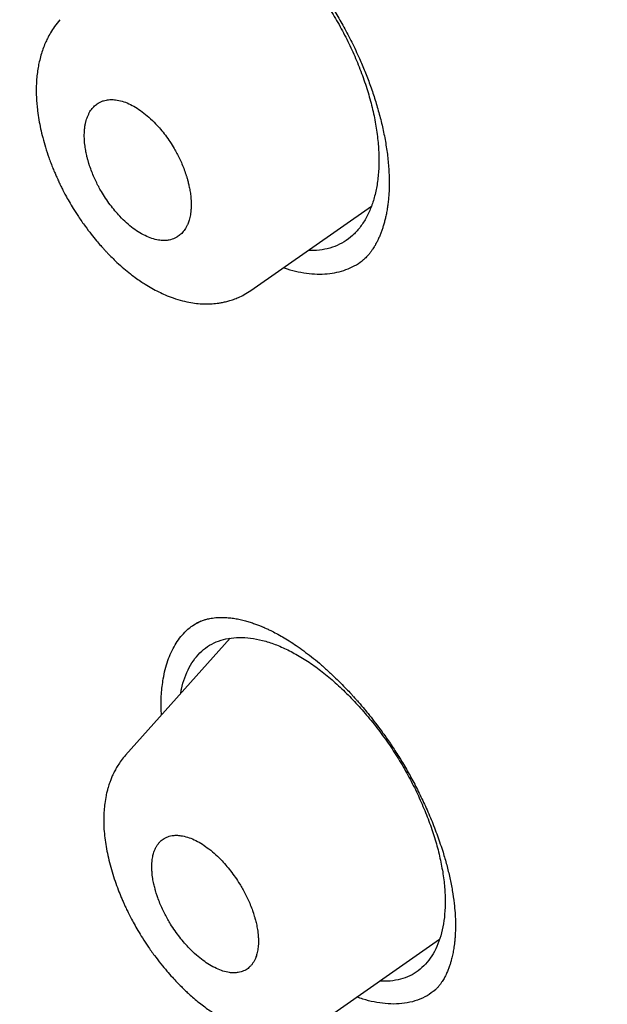
# Model space of a CAD drawing. Units: millimetres. Extents: x 8 to 601, y 12 to 948.
# Drawn here: x 485 to 492, y 397 to 408 of the extents above; entities that cross this region are included whole.
import ezdxf

# ---------------------------------------------------------------- set-up
doc = ezdxf.new("R2010")
doc.units = ezdxf.units.MM

msp = doc.modelspace()

# ---------------------------------------------------------------- linework, layer by layer
at = {"color": 7, "linetype": 'Continuous', "lineweight": 30}
for p, q in [((487.806, 405.228), (489.224, 406.221)), ((489.161, 405.619), (489.17, 405.628)), ((487.566, 401.143), (486.334, 399.768)), ((488.625, 396.629), (490.026, 397.609)), ((489.96, 397), (489.966, 397.006))]:
    msp.add_line(p, q, dxfattribs=at)
for points, knots in [([(535.107, 394.454), (534.991, 394.598), (534.761, 394.882), (534.415, 395.302), (534.071, 395.71), (533.733, 396.107), (533.399, 396.491), (533.052, 396.886), (532.691, 397.289), (532.318, 397.7), (531.952, 398.096), (531.572, 398.502), (531.179, 398.915), (530.774, 399.334), (530.382, 399.735), (530.002, 400.118), (529.635, 400.483), (529.282, 400.832), (528.941, 401.164), (528.614, 401.479), (528.301, 401.779), (528.001, 402.063), (527.715, 402.332), (527.447, 402.582), (527.197, 402.813), (526.965, 403.026), (526.745, 403.227), (526.538, 403.416), (526.338, 403.596), (526.148, 403.768), (525.966, 403.93), (525.799, 404.079), (525.646, 404.215), (525.508, 404.337), (525.384, 404.446), (525.275, 404.542), (525.18, 404.625), (525.1, 404.696), (525.031, 404.755), (524.974, 404.805), (524.932, 404.842), (524.902, 404.868), (524.883, 404.885), (524.863, 404.902), (524.839, 404.923), (524.806, 404.952), (524.753, 404.998), (524.682, 405.059), (524.594, 405.136), (524.483, 405.231), (524.348, 405.348), (524.186, 405.486), (524.007, 405.639), (523.813, 405.804), (523.606, 405.98), (523.392, 406.159), (523.053, 406.444), (522.591, 406.827), (521.972, 407.335), (521.322, 407.861), (520.638, 408.405), (519.955, 408.942), (519.269, 409.475), (518.576, 410.004), (518.002, 410.436), (517.55, 410.774), (517.224, 411.015), (516.907, 411.248), (516.601, 411.472), (516.304, 411.688), (516.017, 411.895), (515.795, 412.055), (515.634, 412.17), (515.536, 412.24), (515.447, 412.303), (515.374, 412.355), (515.317, 412.395), (515.274, 412.426), (515.235, 412.454), (515.201, 412.478), (515.175, 412.496), (515.154, 412.511), (515.134, 412.525), (515.109, 412.543), (515.07, 412.57), (515.016, 412.608), (514.946, 412.658), (514.861, 412.717), (514.763, 412.786), (514.651, 412.864), (514.527, 412.951), (514.391, 413.046), (514.241, 413.15), (514.087, 413.257), (513.93, 413.365), (513.773, 413.473), (513.609, 413.586), (513.441, 413.7), (513.273, 413.815), (513.025, 413.983), (512.698, 414.203), (512.262, 414.494), (511.794, 414.804), (511.293, 415.132), (510.89, 415.393), (510.587, 415.588), (510.386, 415.716), (510.184, 415.845), (509.981, 415.974), (509.777, 416.103), (509.574, 416.231), (509.382, 416.351), (509.206, 416.461), (509.049, 416.559), (508.906, 416.648), (508.776, 416.728), (508.66, 416.8), (508.558, 416.863), (508.469, 416.918), (508.394, 416.964), (508.331, 417.003), (508.278, 417.035), (508.233, 417.063), (508.185, 417.093), (508.126, 417.129), (508.051, 417.174), (507.964, 417.228), (507.862, 417.29), (507.745, 417.361), (507.615, 417.44), (507.47, 417.528), (507.312, 417.624), (507.141, 417.727), (506.96, 417.835), (506.774, 417.947), (506.587, 418.059), (506.24, 418.266), (505.734, 418.566), (504.934, 419.036), (504.002, 419.579), (502.94, 420.194), (501.888, 420.8), (500.848, 421.395), (500.115, 421.81), (499.682, 422.053), (499.545, 422.129), (499.408, 422.206), (499.272, 422.282), (499.138, 422.357), (499.003, 422.432), (498.873, 422.504), (498.749, 422.572), (498.639, 422.633), (498.545, 422.685), (498.465, 422.729), (498.4, 422.765), (498.349, 422.792), (498.316, 422.81), (498.293, 422.823), (498.272, 422.835), (498.241, 422.851), (498.201, 422.874), (498.15, 422.901), (498.09, 422.934), (497.985, 422.991), (497.841, 423.07), (497.662, 423.167), (497.488, 423.261), (497.321, 423.351), (497.159, 423.438), (497.001, 423.522), (496.855, 423.6), (496.721, 423.671), (496.598, 423.736), (496.474, 423.802), (496.368, 423.857), (496.284, 423.901), (496.226, 423.932), (496.179, 423.956), (496.143, 423.975), (496.108, 423.993), (496.066, 424.015), (496.009, 424.045), (495.938, 424.082), (495.853, 424.126), (495.754, 424.177), (495.495, 424.311), (495.238, 424.442), (494.988, 424.569), (494.893, 424.617), (494.797, 424.665), (494.702, 424.713), (494.612, 424.758), (494.54, 424.794), (494.485, 424.822), (494.446, 424.841), (494.412, 424.858), (494.381, 424.873), (494.353, 424.887), (494.323, 424.902), (494.285, 424.921), (494.239, 424.944), (494.184, 424.971), (494.121, 425.002), (494.055, 425.034), (493.988, 425.067), (493.923, 425.099), (493.833, 425.143), (493.72, 425.198), (493.581, 425.266), (493.446, 425.331), (493.317, 425.393), (493.199, 425.449), (493.091, 425.501), (492.992, 425.547), (492.906, 425.589), (492.83, 425.624), (492.773, 425.651), (492.728, 425.672), (492.686, 425.692), (492.636, 425.715), (492.576, 425.743), (492.51, 425.774), (492.349, 425.849), (492.176, 425.929), (491.993, 426.013), (491.89, 426.059), (491.788, 426.106), (491.687, 426.151), (491.588, 426.196), (491.498, 426.236), (491.421, 426.271), (491.359, 426.298), (491.303, 426.323), (491.247, 426.348), (491.184, 426.376), (491.112, 426.408), (491.027, 426.445), (490.93, 426.487), (490.826, 426.533), (490.721, 426.579), (490.617, 426.624), (490.504, 426.672), (490.384, 426.723), (490.257, 426.777), (490.137, 426.828), (490.026, 426.875), (489.927, 426.917), (489.837, 426.954), (489.75, 426.99), (489.658, 427.028), (489.558, 427.069), (489.449, 427.114), (489.329, 427.163), (489.198, 427.216), (489.078, 427.264), (488.977, 427.305), (488.901, 427.335), (488.837, 427.36), (488.786, 427.381), (488.745, 427.397), (488.705, 427.413), (488.659, 427.431), (488.601, 427.454), (488.532, 427.481), (488.454, 427.511), (488.37, 427.544), (488.286, 427.576), (488.2, 427.609), (488.113, 427.643), (488.026, 427.676), (487.94, 427.709), (487.854, 427.741), (487.773, 427.772), (487.703, 427.798), (487.647, 427.819), (487.603, 427.835), (487.564, 427.849), (487.529, 427.862), (487.492, 427.876), (487.446, 427.893), (487.388, 427.915), (487.303, 427.945), (487.201, 427.983), (487.088, 428.024), (486.985, 428.061), (486.891, 428.094), (486.806, 428.125), (486.728, 428.152), (486.657, 428.177), (486.592, 428.2), (486.537, 428.219), (486.489, 428.236), (486.443, 428.252), (486.391, 428.27), (486.331, 428.29), (486.243, 428.321), (486.131, 428.359), (485.999, 428.403), (485.872, 428.446), (485.748, 428.487), (485.629, 428.526), (485.516, 428.563), (485.41, 428.598), (485.311, 428.629), (485.217, 428.659), (485.123, 428.689), (485.041, 428.715), (484.968, 428.738), (484.903, 428.758), (484.831, 428.78), (484.752, 428.804), (484.678, 428.827), (484.613, 428.847), (484.562, 428.862), (484.52, 428.875), (484.487, 428.885), (484.448, 428.897), (484.396, 428.912), (484.327, 428.932), (484.247, 428.956), (484.157, 428.982), (484.058, 429.011), (483.965, 429.037), (483.878, 429.062), (483.801, 429.084), (483.726, 429.105), (483.658, 429.124), (483.601, 429.139), (483.551, 429.153), (483.495, 429.168), (483.424, 429.187), (483.337, 429.211), (483.243, 429.236), (483.145, 429.262), (483.043, 429.288), (482.937, 429.315), (482.834, 429.342), (482.737, 429.366), (482.646, 429.389), (482.526, 429.418), (482.376, 429.454), (482.194, 429.497), (482.006, 429.54), (481.851, 429.574), (481.732, 429.6), (481.654, 429.617), (481.58, 429.632), (481.517, 429.645), (481.467, 429.656), (481.423, 429.665), (481.376, 429.674), (481.32, 429.686), (481.254, 429.699), (481.18, 429.713), (481.105, 429.728), (481.029, 429.742), (480.955, 429.756), (480.888, 429.769), (480.829, 429.779), (480.777, 429.789), (480.727, 429.798), (480.674, 429.807), (480.616, 429.817), (480.551, 429.828), (480.477, 429.841), (480.393, 429.855), (480.303, 429.869), (480.211, 429.884), (480.116, 429.899), (480.022, 429.913), (479.933, 429.926), (479.855, 429.937), (479.787, 429.946), (479.729, 429.954), (479.68, 429.961), (479.638, 429.966), (479.594, 429.972), (479.544, 429.978), (479.469, 429.988), (479.37, 430), (479.252, 430.013), (479.133, 430.026), (479.017, 430.038), (478.915, 430.048), (478.828, 430.056), (478.756, 430.062), (478.685, 430.068), (478.61, 430.074), (478.529, 430.08), (478.444, 430.087), (478.366, 430.092), (478.299, 430.096), (478.244, 430.099), (478.188, 430.102), (478.127, 430.105), (478.061, 430.109), (477.991, 430.112), (477.904, 430.115), (477.806, 430.118), (477.694, 430.121), (477.587, 430.123), (477.483, 430.125), (477.385, 430.125), (477.287, 430.125), (477.2, 430.124), (477.12, 430.123), (477.048, 430.122), (476.976, 430.12), (476.907, 430.118), (476.839, 430.116), (476.768, 430.113), (476.703, 430.11), (476.648, 430.107), (476.604, 430.105), (476.565, 430.102), (476.53, 430.1), (476.491, 430.098), (476.442, 430.095), (476.382, 430.09), (476.32, 430.086), (476.262, 430.081), (476.208, 430.076), (476.159, 430.072), (476.112, 430.067), (476.064, 430.063), (476.015, 430.058), (475.961, 430.052), (475.905, 430.045), (475.847, 430.039), (475.793, 430.032), (475.731, 430.024), (475.657, 430.014), (475.576, 430.002), (475.493, 429.99), (475.413, 429.977), (475.333, 429.963), (475.259, 429.951), (475.192, 429.938), (475.129, 429.926), (475.068, 429.914), (475.009, 429.902), (474.948, 429.889), (474.891, 429.877), (474.842, 429.866), (474.804, 429.857), (474.769, 429.849), (474.732, 429.841), (474.693, 429.831), (474.655, 429.822), (474.618, 429.813), (474.577, 429.802), (474.531, 429.79), (474.483, 429.777), (474.441, 429.766), (474.406, 429.756), (474.372, 429.747), (474.332, 429.735), (474.288, 429.722), (474.245, 429.71), (474.206, 429.698), (474.17, 429.687), (474.134, 429.676), (474.095, 429.663), (474.053, 429.65), (474.011, 429.636), (473.974, 429.623), (473.939, 429.612), (473.902, 429.599), (473.859, 429.584), (473.817, 429.569), (473.78, 429.555), (473.75, 429.544), (473.724, 429.534), (473.701, 429.526), (473.678, 429.517), (473.653, 429.507), (473.622, 429.495), (473.583, 429.48), (473.544, 429.464), (473.509, 429.45), (473.476, 429.436), (473.439, 429.421), (473.395, 429.402), (473.346, 429.381), (473.301, 429.361), (473.258, 429.342), (473.217, 429.323), (473.171, 429.302), (473.123, 429.28), (473.077, 429.258), (473.039, 429.239), (473.007, 429.223), (472.976, 429.208), (472.941, 429.19), (472.901, 429.17), (472.86, 429.148), (472.822, 429.128), (472.791, 429.112), (472.764, 429.098), (472.739, 429.084), (472.709, 429.067), (472.669, 429.045), (472.615, 429.015), (472.576, 428.992), (472.553, 428.98)], [0, 0, 0, 0, 0.006097, 0.012078, 0.017938, 0.023655, 0.029231, 0.034674, 0.040928, 0.047013, 0.052932, 0.058688, 0.065331, 0.071746, 0.077931, 0.08389, 0.089623, 0.095131, 0.100415, 0.105476, 0.110315, 0.114933, 0.119332, 0.123513, 0.127254, 0.130803, 0.134159, 0.137322, 0.140294, 0.143277, 0.146038, 0.148578, 0.150896, 0.152994, 0.15487, 0.156526, 0.157961, 0.159176, 0.160189, 0.161053, 0.161771, 0.16211, 0.162403, 0.162652, 0.162992, 0.163501, 0.164173, 0.165376, 0.166717, 0.168195, 0.170393, 0.172838, 0.17553, 0.178468, 0.181646, 0.18489, 0.188124, 0.196961, 0.20572, 0.216046, 0.226262, 0.236475, 0.246771, 0.257147, 0.267606, 0.272567, 0.277466, 0.282216, 0.286815, 0.291264, 0.295555, 0.299696, 0.301281, 0.302769, 0.304111, 0.305308, 0.306025, 0.306677, 0.307265, 0.307788, 0.308195, 0.308437, 0.308712, 0.309097, 0.309594, 0.31045, 0.311512, 0.312781, 0.314256, 0.315938, 0.31779, 0.319842, 0.322092, 0.324542, 0.326777, 0.329154, 0.331652, 0.334175, 0.336713, 0.339267, 0.345348, 0.351516, 0.358971, 0.366546, 0.374242, 0.377266, 0.380308, 0.383368, 0.386446, 0.389543, 0.392657, 0.395712, 0.398303, 0.400688, 0.402866, 0.404838, 0.406604, 0.408164, 0.409519, 0.410667, 0.41161, 0.412399, 0.413057, 0.413688, 0.414618, 0.415754, 0.417096, 0.418644, 0.420432, 0.422433, 0.424647, 0.427073, 0.429713, 0.432511, 0.435389, 0.438264, 0.441136, 0.451371, 0.46157, 0.478052, 0.494438, 0.510686, 0.52672, 0.542537, 0.544663, 0.546785, 0.548903, 0.551017, 0.553125, 0.555124, 0.55727, 0.55919, 0.560882, 0.562348, 0.563586, 0.564597, 0.565381, 0.565936, 0.566131, 0.566449, 0.56692, 0.567546, 0.568325, 0.569259, 0.570347, 0.573178, 0.575959, 0.578645, 0.581238, 0.583737, 0.58616, 0.588598, 0.590495, 0.592409, 0.594339, 0.596272, 0.597344, 0.598242, 0.598967, 0.59952, 0.599923, 0.600589, 0.601475, 0.60258, 0.603904, 0.605448, 0.607209, 0.615971, 0.61745, 0.618935, 0.620426, 0.621921, 0.623375, 0.624653, 0.625321, 0.625925, 0.626466, 0.626943, 0.627357, 0.627789, 0.628375, 0.629118, 0.629969, 0.630962, 0.632037, 0.633087, 0.634109, 0.635102, 0.63733, 0.6394, 0.641657, 0.64369, 0.645499, 0.647233, 0.648784, 0.650151, 0.651336, 0.652337, 0.652851, 0.653501, 0.654295, 0.655234, 0.656314, 0.657448, 0.662874, 0.664513, 0.666143, 0.667762, 0.669369, 0.670964, 0.672494, 0.673642, 0.674631, 0.675464, 0.676312, 0.677312, 0.678464, 0.679768, 0.681379, 0.683074, 0.684754, 0.68642, 0.68807, 0.690148, 0.692203, 0.694174, 0.695958, 0.697551, 0.698931, 0.700289, 0.701768, 0.703367, 0.705122, 0.707055, 0.709167, 0.711458, 0.712885, 0.714113, 0.715141, 0.715969, 0.716596, 0.717163, 0.717912, 0.718847, 0.719968, 0.721276, 0.722665, 0.724046, 0.72542, 0.72685, 0.728273, 0.729687, 0.731093, 0.732463, 0.733684, 0.734496, 0.735218, 0.73585, 0.736393, 0.736933, 0.737681, 0.738645, 0.739826, 0.741836, 0.743692, 0.74539, 0.746931, 0.748338, 0.749603, 0.750771, 0.751844, 0.752822, 0.753523, 0.754236, 0.755087, 0.756079, 0.75721, 0.759457, 0.761653, 0.763774, 0.765824, 0.767823, 0.7697, 0.771488, 0.77312, 0.774657, 0.776214, 0.777821, 0.778797, 0.779887, 0.781092, 0.782413, 0.783831, 0.784839, 0.785695, 0.786397, 0.786947, 0.787394, 0.788369, 0.789534, 0.790891, 0.792424, 0.794093, 0.795897, 0.797162, 0.798486, 0.799816, 0.800963, 0.801952, 0.802729, 0.803509, 0.804819, 0.806334, 0.807949, 0.80963, 0.811377, 0.813159, 0.815056, 0.816692, 0.818152, 0.819739, 0.822822, 0.825911, 0.829157, 0.83256, 0.833934, 0.835315, 0.836642, 0.837797, 0.838582, 0.839288, 0.840083, 0.840996, 0.842234, 0.843541, 0.844859, 0.846186, 0.847516, 0.848715, 0.849737, 0.850593, 0.851455, 0.852377, 0.853359, 0.854507, 0.855798, 0.857291, 0.858923, 0.860567, 0.862152, 0.863965, 0.865547, 0.866902, 0.868107, 0.869202, 0.869986, 0.870703, 0.871434, 0.872329, 0.873383, 0.875436, 0.877615, 0.879741, 0.88181, 0.883841, 0.88523, 0.886482, 0.887699, 0.889056, 0.890532, 0.892091, 0.893667, 0.894753, 0.895694, 0.896674, 0.897789, 0.899004, 0.900273, 0.901589, 0.90373, 0.905638, 0.907691, 0.909552, 0.911331, 0.913103, 0.914912, 0.916117, 0.917501, 0.918872, 0.920078, 0.921304, 0.922628, 0.924009, 0.924868, 0.925704, 0.926431, 0.927045, 0.927623, 0.928591, 0.929781, 0.930917, 0.932044, 0.933004, 0.933901, 0.934772, 0.935626, 0.936556, 0.937525, 0.938578, 0.939703, 0.94073, 0.941604, 0.943145, 0.944849, 0.946138, 0.947751, 0.949323, 0.950626, 0.95186, 0.953079, 0.954178, 0.955254, 0.956366, 0.957614, 0.958436, 0.959135, 0.959735, 0.960419, 0.9612, 0.961919, 0.962569, 0.963268, 0.964179, 0.965162, 0.965985, 0.966522, 0.96711, 0.967879, 0.96877, 0.969568, 0.970253, 0.970905, 0.971567, 0.972263, 0.973053, 0.973901, 0.974605, 0.975109, 0.975795, 0.976655, 0.977449, 0.978119, 0.978664, 0.979126, 0.979549, 0.979934, 0.980351, 0.980923, 0.981648, 0.982445, 0.983056, 0.98359, 0.984213, 0.98504, 0.985974, 0.986838, 0.987515, 0.988246, 0.989067, 0.989952, 0.990826, 0.991524, 0.992016, 0.992545, 0.993145, 0.993872, 0.994675, 0.995346, 0.995869, 0.996327, 0.996746, 0.997201, 0.997895, 0.998828, 1, 1, 1, 1]), ([(546.31, 319.917), (546.414, 320.603), (546.621, 321.969), (546.63, 324.249), (546.489, 326.623), (546.21, 329.082), (545.791, 331.861), (545.206, 334.973), (544.448, 338.418), (543.505, 342.325), (542.383, 346.691), (541.162, 351.491), (539.875, 356.343), (538.436, 361.307), (537.042, 365.565), (535.764, 369.067), (534.688, 371.764), (533.463, 374.538), (532.048, 377.395), (530.493, 380.167), (528.807, 382.82), (527.026, 385.31), (525.063, 387.733), (522.988, 390.04), (520.858, 392.223), (518.345, 394.629), (515.447, 397.208), (512.175, 399.906), (508.912, 402.43), (505.667, 404.796), (502.447, 406.995), (499.265, 409.024), (496.13, 410.904), (493.032, 412.693), (489.945, 414.469), (486.867, 416.174), (483.815, 417.75), (480.813, 419.147), (477.885, 420.345), (475.044, 421.346), (472.303, 422.114), (469.989, 422.546), (468.089, 422.689), (466.567, 422.614), (465.194, 422.297), (464.031, 421.679), (463.132, 420.734), (462.45, 419.448), (461.999, 417.891), (461.884, 416.638), (461.829, 416.041)], [0, 0, 0, 0, 0.019898, 0.0396, 0.059164, 0.078622, 0.098012, 0.12334, 0.148581, 0.17373, 0.20787, 0.241963, 0.276211, 0.310624, 0.345209, 0.362608, 0.380134, 0.39781, 0.415671, 0.433755, 0.448995, 0.464411, 0.479836, 0.49507, 0.51012, 0.525029, 0.547188, 0.569187, 0.591087, 0.612948, 0.634795, 0.656565, 0.678193, 0.699626, 0.721058, 0.742686, 0.764457, 0.7863, 0.808166, 0.830063, 0.852062, 0.874222, 0.88913, 0.904182, 0.919413, 0.934843, 0.95025, 0.965501, 0.983579, 1, 1, 1, 1]), ([(544.101, 319.878), (544.186, 320.426), (544.357, 321.522), (544.405, 323.329), (544.343, 325.217), (544.175, 327.181), (543.925, 329.2), (543.545, 331.658), (542.994, 334.581), (542.241, 337.983), (541.364, 341.596), (540.38, 345.404), (539.346, 349.383), (538.284, 353.383), (537.143, 357.436), (535.878, 361.565), (534.681, 365.084), (533.614, 367.955), (532.744, 370.143), (531.787, 372.367), (530.725, 374.631), (529.537, 376.933), (528.317, 379.071), (527.089, 381.024), (525.891, 382.779), (524.595, 384.513), (523.059, 386.396), (521.273, 388.395), (519.254, 390.481), (517.052, 392.606), (514.679, 394.755), (512.145, 396.911), (509.6, 398.956), (507.056, 400.902), (504.307, 402.905), (501.364, 404.924), (498.239, 406.927), (495.143, 408.789), (492.07, 410.567), (489.007, 412.327), (485.964, 414.006), (482.962, 415.547), (480.214, 416.816), (477.723, 417.839), (475.479, 418.657), (473.301, 419.335), (471.201, 419.853), (469.312, 420.167), (467.644, 420.277), (466.197, 420.191), (465.011, 419.908), (464.08, 419.45), (463.376, 418.869), (462.806, 418.135), (462.314, 417.174), (461.937, 415.959), (461.7, 414.479), (461.609, 412.881), (461.637, 411.193), (461.761, 409.436), (462.028, 407.026), (462.513, 403.918), (463.277, 400.079), (464.173, 396.167), (465.154, 392.214), (466.166, 388.247), (467.144, 384.488), (468.132, 380.902), (469.144, 377.483), (470.265, 374.006), (471.363, 370.901), (472.399, 368.189), (473.336, 365.891), (474.36, 363.556), (475.474, 361.184), (476.317, 359.572), (476.739, 358.765)], [0, 0, 0, 0, 0.011709, 0.0234, 0.035079, 0.046745, 0.058401, 0.070053, 0.08835, 0.106637, 0.124908, 0.145647, 0.166375, 0.187119, 0.207887, 0.228673, 0.249479, 0.259892, 0.270315, 0.28075, 0.291198, 0.301658, 0.31213, 0.319994, 0.327864, 0.335737, 0.343609, 0.354092, 0.364563, 0.37502, 0.38755, 0.400066, 0.41258, 0.425091, 0.437599, 0.45323, 0.468841, 0.484431, 0.499999, 0.515569, 0.531166, 0.546782, 0.562408, 0.574915, 0.587424, 0.599934, 0.612454, 0.624987, 0.635443, 0.645912, 0.656393, 0.664263, 0.672136, 0.680006, 0.687871, 0.698343, 0.708803, 0.71925, 0.729685, 0.740108, 0.750521, 0.771326, 0.792113, 0.81288, 0.833624, 0.854353, 0.875091, 0.892532, 0.909986, 0.927451, 0.944927, 0.955919, 0.966921, 0.977933, 0.988958, 1, 1, 1, 1]), ([(486.437, 409.998), (486.449, 410.005), (486.472, 410.018), (486.506, 410.033), (486.536, 410.045), (486.563, 410.053), (486.585, 410.059), (486.603, 410.064), (486.618, 410.067), (486.637, 410.071), (486.663, 410.075), (486.699, 410.079), (486.742, 410.082), (486.789, 410.083), (486.839, 410.081), (486.891, 410.076), (486.945, 410.069), (486.998, 410.059), (487.066, 410.043), (487.151, 410.018), (487.255, 409.979), (487.365, 409.93), (487.482, 409.868), (487.603, 409.794), (487.707, 409.721), (487.792, 409.657), (487.86, 409.603), (487.926, 409.547), (487.991, 409.49), (488.059, 409.426), (488.135, 409.352), (488.221, 409.263), (488.315, 409.16), (488.416, 409.041), (488.517, 408.914), (488.616, 408.779), (488.712, 408.639), (488.808, 408.487), (488.904, 408.321), (488.997, 408.143), (489.079, 407.969), (489.149, 407.803), (489.209, 407.647), (489.264, 407.485), (489.313, 407.319), (489.356, 407.15), (489.39, 406.979), (489.417, 406.807), (489.425, 406.695), (489.43, 406.638)], [0, 0, 0, 0, 0.016947, 0.031766, 0.044454, 0.055006, 0.06504, 0.071825, 0.076941, 0.082756, 0.09336, 0.105353, 0.120894, 0.136847, 0.151371, 0.16855, 0.184166, 0.198664, 0.213493, 0.2407, 0.266734, 0.29381, 0.322643, 0.352028, 0.380331, 0.39679, 0.412851, 0.428512, 0.443769, 0.459692, 0.478114, 0.499065, 0.522541, 0.54853, 0.577018, 0.602653, 0.629994, 0.659035, 0.689832, 0.722427, 0.756831, 0.783824, 0.811826, 0.840823, 0.870798, 0.901726, 0.933584, 0.966348, 1, 1, 1, 1]), ([(486.21, 409.132), (486.213, 409.151), (486.227, 409.222), (486.264, 409.331), (486.322, 409.456), (486.395, 409.565), (486.481, 409.658), (486.579, 409.733), (486.69, 409.788), (486.811, 409.823), (486.941, 409.838), (487.08, 409.834), (487.224, 409.809), (487.374, 409.765), (487.527, 409.701), (487.682, 409.618), (487.838, 409.516), (487.993, 409.396), (488.146, 409.26), (488.294, 409.11), (488.437, 408.948), (488.573, 408.774), (488.7, 408.592), (488.818, 408.402), (488.924, 408.206), (489.019, 408.007), (489.102, 407.805), (489.172, 407.604), (489.229, 407.404), (489.272, 407.207), (489.3, 407.015), (489.314, 406.83), (489.313, 406.654), (489.296, 406.49), (489.265, 406.337), (489.22, 406.198), (489.161, 406.073), (489.089, 405.964), (489.004, 405.872), (488.906, 405.798), (488.797, 405.744), (488.677, 405.71), (488.571, 405.695), (488.502, 405.699), (488.48, 405.7)], [0, 0, 0, 0, 0.00929, 0.033724, 0.058175, 0.082649, 0.107164, 0.131756, 0.156361, 0.180907, 0.205413, 0.229885, 0.254325, 0.278737, 0.303131, 0.327536, 0.351953, 0.376378, 0.40083, 0.425307, 0.449794, 0.474276, 0.498737, 0.523176, 0.547589, 0.57199, 0.596403, 0.620844, 0.645319, 0.669835, 0.694403, 0.719043, 0.743681, 0.76824, 0.792742, 0.817198, 0.841617, 0.866009, 0.890392, 0.914795, 0.939215, 0.963635, 0.988069, 1, 1, 1, 1]), ([(485.564, 408.411), (485.542, 408.384), (485.499, 408.333), (485.454, 408.261), (485.419, 408.196), (485.389, 408.132), (485.363, 408.066), (485.34, 407.993), (485.321, 407.921), (485.306, 407.846), (485.295, 407.771), (485.288, 407.694), (485.285, 407.622), (485.285, 407.555), (485.287, 407.487), (485.292, 407.415), (485.301, 407.33), (485.315, 407.235), (485.336, 407.13), (485.361, 407.023), (485.393, 406.91), (485.433, 406.789), (485.472, 406.687), (485.504, 406.61), (485.524, 406.565), (485.539, 406.531), (485.551, 406.506), (485.562, 406.482), (485.578, 406.449), (485.601, 406.404), (485.632, 406.343), (485.673, 406.271), (485.723, 406.187), (485.786, 406.089), (485.856, 405.988), (485.927, 405.894), (485.989, 405.819), (486.036, 405.763), (486.071, 405.724), (486.099, 405.695), (486.128, 405.663), (486.167, 405.624), (486.223, 405.569), (486.293, 405.505), (486.371, 405.44), (486.443, 405.385), (486.508, 405.339), (486.573, 405.297), (486.645, 405.254), (486.723, 405.213), (486.807, 405.174), (486.901, 405.138), (487.001, 405.108), (487.099, 405.087), (487.191, 405.074), (487.268, 405.071), (487.329, 405.072), (487.372, 405.074), (487.412, 405.079), (487.454, 405.085), (487.5, 405.094), (487.551, 405.107), (487.606, 405.124), (487.665, 405.148), (487.733, 405.181), (487.781, 405.212), (487.806, 405.229)], [0, 0, 0, 0, 0.022397, 0.043336, 0.061183, 0.075314, 0.092198, 0.10934, 0.127162, 0.142414, 0.159945, 0.177047, 0.192035, 0.205318, 0.219173, 0.233986, 0.249672, 0.270614, 0.291285, 0.311849, 0.333749, 0.357345, 0.382527, 0.39369, 0.402599, 0.409256, 0.413662, 0.41768, 0.42354, 0.433011, 0.445128, 0.459879, 0.477262, 0.497278, 0.521967, 0.543086, 0.560636, 0.57461, 0.58321, 0.589546, 0.596764, 0.606927, 0.620059, 0.640756, 0.660414, 0.67887, 0.694215, 0.707584, 0.725844, 0.744913, 0.762933, 0.784538, 0.809448, 0.831449, 0.851343, 0.872258, 0.883907, 0.893365, 0.902001, 0.911649, 0.922321, 0.934348, 0.947966, 0.963173, 0.980443, 1, 1, 1, 1]), ([(486.504, 405.907), (486.531, 405.892), (486.584, 405.862), (486.663, 405.833), (486.734, 405.818), (486.796, 405.815), (486.843, 405.82), (486.882, 405.83), (486.913, 405.842), (486.941, 405.857), (486.965, 405.873), (486.985, 405.891), (487.005, 405.91), (487.023, 405.933), (487.04, 405.959), (487.056, 405.987), (487.068, 406.015), (487.078, 406.043), (487.086, 406.071), (487.094, 406.103), (487.1, 406.138), (487.104, 406.178), (487.106, 406.222), (487.106, 406.276), (487.102, 406.337), (487.093, 406.4), (487.083, 406.448), (487.075, 406.483), (487.069, 406.506), (487.064, 406.527), (487.059, 406.546), (487.054, 406.563), (487.043, 406.596), (487.026, 406.647), (486.999, 406.715), (486.97, 406.779), (486.939, 406.839), (486.902, 406.906), (486.857, 406.978), (486.804, 407.054), (486.748, 407.124), (486.683, 407.196), (486.611, 407.266), (486.532, 407.331), (486.453, 407.384), (486.373, 407.426), (486.294, 407.456), (486.223, 407.47), (486.162, 407.473), (486.114, 407.469), (486.075, 407.459), (486.043, 407.447), (486.016, 407.432), (485.992, 407.415), (485.971, 407.398), (485.952, 407.379), (485.933, 407.356), (485.916, 407.331), (485.901, 407.302), (485.888, 407.272), (485.876, 407.241), (485.867, 407.208), (485.859, 407.169), (485.853, 407.125), (485.85, 407.075), (485.85, 407.014), (485.855, 406.947), (485.865, 406.878), (485.876, 406.828), (485.884, 406.794), (485.889, 406.775), (485.894, 406.757), (485.899, 406.74), (485.903, 406.726), (485.913, 406.693), (485.931, 406.643), (485.958, 406.575), (485.987, 406.511), (486.018, 406.45), (486.055, 406.384), (486.099, 406.312), (486.153, 406.236), (486.21, 406.165), (486.274, 406.093), (486.346, 406.023), (486.425, 405.957), (486.478, 405.923), (486.504, 405.907)], [0, 0, 0, 0, 0.019988, 0.04029, 0.060921, 0.076627, 0.092533, 0.103255, 0.114071, 0.124983, 0.133233, 0.141711, 0.150416, 0.15935, 0.168513, 0.177906, 0.187528, 0.19457, 0.202242, 0.210543, 0.219474, 0.229036, 0.239227, 0.250048, 0.264849, 0.277896, 0.289187, 0.294175, 0.298724, 0.302834, 0.306505, 0.309737, 0.31253, 0.326188, 0.33926, 0.351749, 0.363654, 0.374976, 0.391612, 0.407944, 0.423979, 0.439722, 0.460261, 0.480305, 0.49987, 0.5198, 0.540071, 0.560699, 0.57642, 0.592357, 0.603108, 0.61396, 0.624914, 0.633114, 0.641558, 0.650244, 0.659176, 0.668352, 0.677773, 0.68744, 0.695633, 0.704714, 0.714683, 0.72554, 0.737285, 0.749918, 0.766107, 0.780218, 0.79225, 0.796409, 0.800246, 0.803762, 0.806957, 0.809831, 0.812384, 0.82608, 0.839174, 0.851668, 0.863561, 0.874856, 0.891546, 0.907927, 0.924004, 0.939782, 0.960356, 0.980424, 1, 1, 1, 1]), ([(489.43, 406.638), (489.431, 406.604), (489.434, 406.539), (489.434, 406.451), (489.431, 406.375), (489.426, 406.309), (489.419, 406.248), (489.411, 406.189), (489.401, 406.132), (489.389, 406.079), (489.377, 406.03), (489.364, 405.986), (489.351, 405.944), (489.335, 405.902), (489.318, 405.86), (489.3, 405.821), (489.283, 405.787), (489.268, 405.761), (489.255, 405.739), (489.24, 405.715), (489.22, 405.686), (489.195, 405.655), (489.165, 405.621), (489.143, 405.6), (489.131, 405.589)], [0, 0, 0, 0, 0.068842, 0.130294, 0.184344, 0.232644, 0.27882, 0.322992, 0.372413, 0.41796, 0.459274, 0.500162, 0.538717, 0.580298, 0.623928, 0.669319, 0.70941, 0.740994, 0.763981, 0.794403, 0.832482, 0.879082, 0.934959, 1, 1, 1, 1]), ([(488.192, 405.499), (488.195, 405.498), (488.243, 405.479), (488.333, 405.456), (488.462, 405.43), (488.587, 405.42), (488.707, 405.423), (488.82, 405.441), (488.926, 405.472), (489.025, 405.518), (489.099, 405.562), (489.136, 405.596), (489.146, 405.606)], [0, 0, 0, 0, 0.007223, 0.125003, 0.243753, 0.364181, 0.483359, 0.601261, 0.718615, 0.836165, 0.954654, 1, 1, 1, 1]), ([(486.758, 400.241), (486.756, 400.259), (486.749, 400.345), (486.755, 400.488), (486.777, 400.687), (486.827, 400.885), (486.912, 401.07), (487.017, 401.207), (487.123, 401.297), (487.194, 401.331), (487.224, 401.346)], [0, 0, 0, 0, 0.032342, 0.157727, 0.283263, 0.450531, 0.617359, 0.7835, 0.907902, 1, 1, 1, 1]), ([(487.148, 401.307), (487.159, 401.314), (487.18, 401.327), (487.218, 401.344), (487.26, 401.359), (487.296, 401.369), (487.327, 401.376), (487.358, 401.381), (487.395, 401.386), (487.438, 401.388), (487.488, 401.388), (487.542, 401.385), (487.602, 401.378), (487.665, 401.367), (487.726, 401.353), (487.784, 401.336), (487.837, 401.319), (487.884, 401.302), (487.925, 401.286), (487.962, 401.271), (488, 401.253), (488.049, 401.23), (488.11, 401.199), (488.182, 401.158), (488.261, 401.111), (488.343, 401.056), (488.43, 400.994), (488.52, 400.925), (488.614, 400.849), (488.708, 400.765), (488.798, 400.681), (488.877, 400.603), (488.94, 400.538), (488.986, 400.489), (489.016, 400.455), (489.039, 400.431), (489.063, 400.403), (489.093, 400.368), (489.135, 400.319), (489.19, 400.253), (489.257, 400.168), (489.333, 400.068), (489.416, 399.952), (489.504, 399.821), (489.593, 399.679), (489.681, 399.526), (489.767, 399.363), (489.851, 399.19), (489.93, 399.009), (490.003, 398.82), (490.063, 398.642), (490.111, 398.477), (490.147, 398.327), (490.177, 398.176), (490.19, 398.078), (490.197, 398.028)], [0, 0, 0, 0, 0.0205666, 0.0396536, 0.05715, 0.0719209, 0.0837843, 0.0961853, 0.1105836, 0.1266181, 0.1423379, 0.1602575, 0.1794881, 0.198197, 0.2163462, 0.2314618, 0.2461065, 0.2589168, 0.2693211, 0.2777081, 0.287243, 0.2986139, 0.3141976, 0.3320236, 0.3508402, 0.3704867, 0.3909702, 0.4122967, 0.4344704, 0.4574934, 0.4800357, 0.4991565, 0.5147347, 0.5267591, 0.5328396, 0.5375683, 0.5434464, 0.5511063, 0.5605489, 0.5756117, 0.5936529, 0.6133477, 0.6371723, 0.66253, 0.6894255, 0.7178665, 0.7478563, 0.7793917, 0.8124612, 0.8470454, 0.8831174, 0.9111333, 0.9399573, 0.9695805, 1, 1, 1, 1]), ([(486.983, 400.493), (486.986, 400.511), (486.996, 400.578), (487.029, 400.681), (487.081, 400.802), (487.148, 400.906), (487.228, 400.993), (487.321, 401.063), (487.427, 401.114), (487.543, 401.144), (487.669, 401.156), (487.803, 401.147), (487.945, 401.12), (488.091, 401.075), (488.192, 401.029), (488.242, 401.006)], [0, 0, 0, 0, 0.029096, 0.109824, 0.19062, 0.271502, 0.352522, 0.433784, 0.515081, 0.596171, 0.677127, 0.757977, 0.83873, 0.919393, 1, 1, 1, 1]), ([(488.242, 401.006), (488.293, 400.979), (488.395, 400.926), (488.551, 400.823), (488.705, 400.704), (488.858, 400.57), (489.007, 400.422), (489.152, 400.262), (489.291, 400.092), (489.422, 399.913), (489.543, 399.727), (489.655, 399.535), (489.755, 399.34), (489.843, 399.143), (489.92, 398.946), (489.983, 398.751), (490.033, 398.559), (490.068, 398.372), (490.089, 398.192), (490.094, 398.021), (490.084, 397.861), (490.06, 397.714), (490.021, 397.58), (489.968, 397.461), (489.901, 397.357), (489.821, 397.27), (489.729, 397.201), (489.625, 397.151), (489.509, 397.121), (489.407, 397.109), (489.342, 397.115), (489.322, 397.116)], [0, 0, 0, 0, 0.03506, 0.070138, 0.105235, 0.140371, 0.175538, 0.210714, 0.245874, 0.280998, 0.316083, 0.351134, 0.386175, 0.421238, 0.456341, 0.491493, 0.526704, 0.561992, 0.59739, 0.632789, 0.668073, 0.703274, 0.738412, 0.7735, 0.808551, 0.843587, 0.878648, 0.913727, 0.948805, 0.983904, 1, 1, 1, 1]), ([(486.335, 399.768), (486.317, 399.747), (486.284, 399.708), (486.245, 399.65), (486.216, 399.599), (486.19, 399.55), (486.17, 399.503), (486.153, 399.46), (486.14, 399.423), (486.129, 399.386), (486.117, 399.344), (486.103, 399.282), (486.09, 399.206), (486.081, 399.116), (486.077, 399.024), (486.079, 398.925), (486.087, 398.822), (486.101, 398.72), (486.12, 398.615), (486.145, 398.507), (486.175, 398.398), (486.21, 398.291), (486.246, 398.191), (486.278, 398.111), (486.304, 398.052), (486.323, 398.009), (486.343, 397.966), (486.368, 397.915), (486.399, 397.855), (486.436, 397.784), (486.482, 397.705), (486.535, 397.618), (486.6, 397.519), (486.672, 397.417), (486.748, 397.32), (486.818, 397.235), (486.882, 397.162), (486.939, 397.102), (486.988, 397.052), (487.03, 397.01), (487.074, 396.969), (487.126, 396.923), (487.186, 396.872), (487.251, 396.822), (487.312, 396.777), (487.373, 396.735), (487.432, 396.698), (487.491, 396.664), (487.548, 396.633), (487.608, 396.604), (487.678, 396.573), (487.75, 396.546), (487.818, 396.525), (487.885, 396.508), (487.961, 396.492), (488.035, 396.483), (488.101, 396.479), (488.152, 396.479), (488.205, 396.481), (488.263, 396.488), (488.316, 396.497), (488.359, 396.507), (488.389, 396.515), (488.413, 396.523), (488.437, 396.531), (488.468, 396.543), (488.511, 396.562), (488.566, 396.59), (488.603, 396.615), (488.624, 396.629)], [0, 0, 0, 0, 0.018043, 0.034269, 0.048897, 0.062196, 0.074179, 0.084771, 0.093916, 0.101815, 0.111588, 0.12422, 0.145108, 0.163973, 0.184232, 0.206059, 0.227647, 0.24878, 0.270124, 0.292025, 0.314424, 0.335956, 0.356092, 0.374131, 0.383763, 0.391344, 0.399534, 0.409844, 0.422281, 0.436574, 0.452886, 0.471204, 0.491532, 0.515906, 0.538198, 0.558181, 0.575858, 0.591228, 0.604286, 0.615027, 0.624822, 0.638334, 0.654405, 0.670509, 0.686307, 0.699826, 0.714623, 0.729401, 0.741885, 0.755729, 0.772234, 0.790745, 0.806723, 0.820227, 0.837253, 0.858943, 0.872269, 0.883072, 0.894721, 0.908382, 0.923689, 0.932182, 0.939322, 0.945103, 0.949853, 0.957155, 0.967974, 0.982274, 1, 1, 1, 1]), ([(487.323, 397.305), (487.349, 397.29), (487.403, 397.26), (487.481, 397.231), (487.55, 397.214), (487.61, 397.21), (487.655, 397.214), (487.692, 397.222), (487.723, 397.233), (487.75, 397.247), (487.775, 397.264), (487.797, 397.284), (487.818, 397.307), (487.837, 397.334), (487.854, 397.364), (487.87, 397.402), (487.884, 397.451), (487.892, 397.497), (487.895, 397.532), (487.896, 397.552), (487.897, 397.573), (487.897, 397.596), (487.896, 397.619), (487.894, 397.659), (487.887, 397.715), (487.874, 397.783), (487.861, 397.836), (487.849, 397.877), (487.842, 397.901), (487.837, 397.916), (487.834, 397.924), (487.831, 397.932), (487.829, 397.937), (487.82, 397.964), (487.802, 398.011), (487.773, 398.077), (487.742, 398.14), (487.71, 398.199), (487.672, 398.264), (487.625, 398.334), (487.57, 398.409), (487.513, 398.479), (487.448, 398.549), (487.376, 398.619), (487.296, 398.683), (487.218, 398.736), (487.139, 398.778), (487.061, 398.808), (486.991, 398.824), (486.931, 398.829), (486.886, 398.825), (486.848, 398.817), (486.818, 398.806), (486.79, 398.792), (486.765, 398.775), (486.743, 398.755), (486.722, 398.732), (486.703, 398.705), (486.686, 398.675), (486.67, 398.637), (486.656, 398.588), (486.648, 398.542), (486.645, 398.507), (486.644, 398.487), (486.643, 398.466), (486.643, 398.444), (486.644, 398.421), (486.647, 398.38), (486.653, 398.326), (486.666, 398.259), (486.679, 398.206), (486.69, 398.165), (486.698, 398.141), (486.703, 398.125), (486.706, 398.116), (486.709, 398.109), (486.711, 398.103), (486.72, 398.076), (486.738, 398.029), (486.768, 397.962), (486.798, 397.9), (486.83, 397.841), (486.869, 397.776), (486.915, 397.705), (486.971, 397.63), (487.028, 397.56), (487.093, 397.489), (487.166, 397.42), (487.245, 397.356), (487.297, 397.322), (487.323, 397.305)], [0, 0, 0, 0, 0.020125, 0.040516, 0.061182, 0.076874, 0.092733, 0.103402, 0.114148, 0.124972, 0.134692, 0.144692, 0.154974, 0.165537, 0.176381, 0.187509, 0.202328, 0.219233, 0.224007, 0.228924, 0.233985, 0.239189, 0.244536, 0.250026, 0.266812, 0.28105, 0.292739, 0.299834, 0.305495, 0.307358, 0.308991, 0.310395, 0.311569, 0.312513, 0.326269, 0.339392, 0.351883, 0.363741, 0.374969, 0.391656, 0.40803, 0.424094, 0.439852, 0.460385, 0.48039, 0.499876, 0.51995, 0.540314, 0.560978, 0.576684, 0.59257, 0.603265, 0.614042, 0.624904, 0.634572, 0.644539, 0.654808, 0.665377, 0.676249, 0.687423, 0.702179, 0.719061, 0.723836, 0.728757, 0.733823, 0.739036, 0.744395, 0.749899, 0.766383, 0.780438, 0.792065, 0.799191, 0.804951, 0.806872, 0.808574, 0.810057, 0.811322, 0.812368, 0.826169, 0.839317, 0.851813, 0.863656, 0.874849, 0.891597, 0.908024, 0.924133, 0.939926, 0.960493, 0.980514, 1, 1, 1, 1]), ([(490.197, 398.028), (490.201, 397.991), (490.208, 397.922), (490.212, 397.829), (490.213, 397.752), (490.211, 397.69), (490.208, 397.638), (490.205, 397.593), (490.199, 397.54), (490.19, 397.482), (490.178, 397.418), (490.165, 397.366), (490.152, 397.321), (490.139, 397.28), (490.122, 397.237), (490.104, 397.195), (490.086, 397.16), (490.071, 397.133), (490.054, 397.107), (490.034, 397.077), (490.01, 397.047), (489.985, 397.02), (489.969, 397.006), (489.961, 396.998)], [0, 0, 0, 0, 0.074075, 0.13867, 0.193836, 0.239609, 0.277033, 0.312229, 0.346223, 0.40527, 0.459265, 0.514157, 0.55159, 0.593197, 0.640569, 0.693217, 0.738705, 0.772151, 0.806255, 0.848372, 0.896563, 0.947124, 1, 1, 1, 1]), ([(489.972, 397.009), (489.942, 396.986), (489.879, 396.937), (489.768, 396.888), (489.647, 396.856), (489.521, 396.843), (489.39, 396.847), (489.258, 396.867), (489.146, 396.894), (489.077, 396.92), (489.053, 396.928)], [0, 0, 0, 0, 0.1320445, 0.276396, 0.4165358, 0.5525623, 0.6845309, 0.812482, 0.9364586, 1, 1, 1, 1])]:
    msp.add_open_spline(points, degree=3, knots=knots, dxfattribs=at)

doc.saveas('drawing.dxf')
